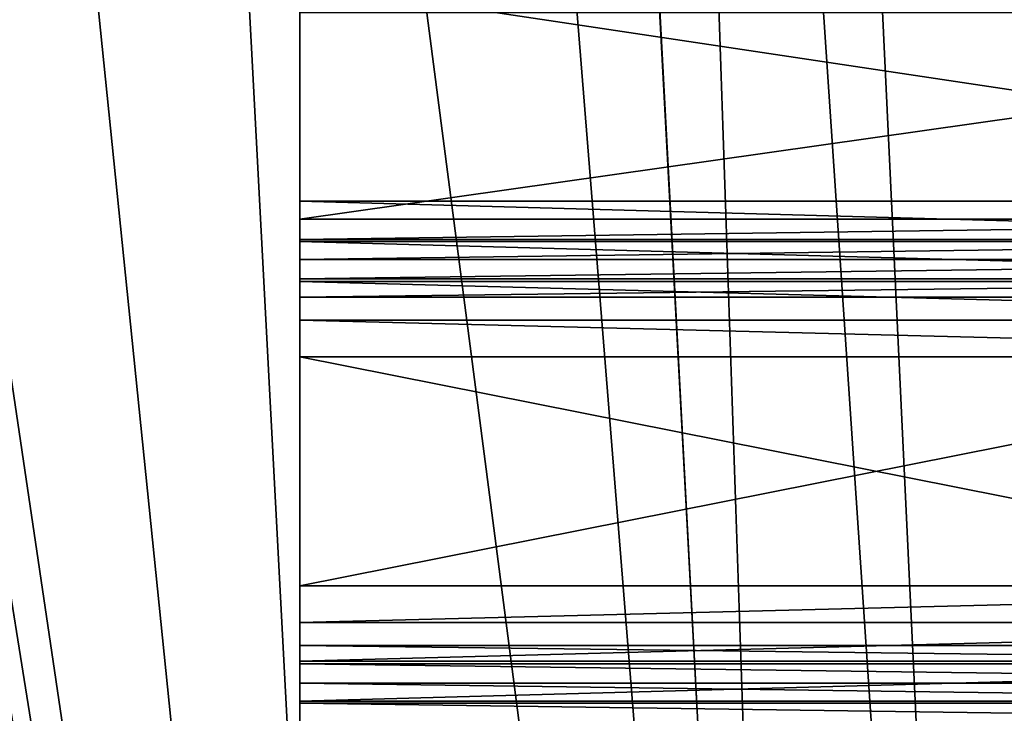
# Model space of a CAD drawing. Extents: x -200 to 200, y -200 to 200.
# Drawn here: x -10 to 0, y 64 to 71 of the extents above; entities that cross this region are included whole.
import ezdxf

# ---------------------------------------------------------------- set-up
doc = ezdxf.new("R2010")
doc.units = 0
doc.layers.add('L1', color=7, linetype='CONTINUOUS')
doc.layers.add('L5', color=7, linetype='CONTINUOUS')

msp = doc.modelspace()

# ---------------------------------------------------------------- linework, layer by layer
at = {"layer": 'L1', "color": 7}
for points in [[(0, 39.85, 9.402568), (-10.33152, 193.8124, 14.52285), (0, 194.1989, 14.52285)], [(-10.32358, 193.7345, 17.5212), (-2.111089, 39.67507, 12.40422), (-7.345011, 193.9604, 17.5212)], [(-7.345011, 193.9604, 17.5212), (-2.111089, 39.67507, 12.40422), (0, 39.85, 12.40422)], [(-7.345011, 193.9604, 17.5212), (0, 39.85, 12.40422), (7.345011, 193.9604, 17.5212)], [(-2.111089, 39.67507, 9.402568), (-14.5125, 193.6559, 14.52285), (-10.33152, 193.8124, 14.52285)], [(-2.111089, 39.67507, 9.402568), (-10.33152, 193.8124, 14.52285), (0, 39.85, 9.402568)], [(-21.99296, 192.8495, 17.5212), (-2.111089, 39.67507, 12.40422), (-10.32358, 193.7345, 17.5212)], [(-6.337209, 39.32488, 9.402568), (-28.94385, 192.0299, 14.52285), (-14.5125, 193.6559, 14.52285)], [(-6.337209, 39.32488, 9.402568), (-14.5125, 193.6559, 14.52285), (-2.111089, 39.67507, 9.402568)], [(-30.85419, 191.4975, 17.5212), (-6.337209, 39.32488, 12.40422), (-21.99296, 192.8495, 17.5212)], [(-21.99296, 192.8495, 17.5212), (-6.337209, 39.32488, 12.40422), (-2.111089, 39.67507, 12.40422)], [(-30.87812, 191.6639, 14.52285), (-28.94385, 192.0299, 14.52285), (-6.337209, 39.32488, 9.402568)], [(-30.87812, 191.6639, 14.52285), (-6.337209, 39.32488, 9.402568), (-43.21333, 189.33, 14.52285)], [(-36.51493, 190.6338, 17.5212), (-6.559094, 39.3065, 12.40422), (-30.85419, 191.4975, 17.5212)], [(-30.85419, 191.4975, 17.5212), (-6.559094, 39.3065, 12.40422), (-6.337209, 39.32488, 12.40422)], [(-50.82776, 187.3263, 17.5212), (-6.559094, 39.3065, 12.40422), (-36.51493, 190.6338, 17.5212)], [(-43.21333, 189.33, 14.52285), (-6.559094, 39.3065, 9.402568), (-51.05959, 187.2276, 14.52285)], [(-43.21333, 189.33, 14.52285), (-6.337209, 39.32488, 9.402568), (-6.559094, 39.3065, 9.402568)], [(-50.82776, 187.3263, 17.5212), (-10.45285, 38.32047, 12.40422), (-6.559094, 39.3065, 12.40422)], [(-51.05959, 187.2276, 14.52285), (-6.559094, 39.3065, 9.402568), (-10.45285, 38.32047, 9.402568)]]:
    msp.add_3dface(points, dxfattribs=at)
at = {"layer": 'L5', "color": 7}
for points in [[(7.5, 71.39906, 7.552058), (7.5, 69.14599, 7.453687), (-7.5, 71.39906, 7.552058)], [(-7.5, 71.39906, 7.552058), (7.5, 69.14599, 7.453687), (-7.5, 69.14599, 7.453687)], [(-7.5, 71.08909, 8.539476), (-7.5, 71.39906, 7.552058), (-7.5, 69.14599, 7.453687)], [(7.5, 68.95911, 8.44648), (7.5, 71.08909, 8.539476), (-7.5, 68.95911, 8.44648)], [(-7.5, 68.95911, 8.44648), (7.5, 71.08909, 8.539476), (-7.5, 71.08909, 8.539476)], [(-7.5, 71.08909, 8.539476), (-7.5, 69.14599, 7.453687), (-7.5, 68.95911, 8.44648)], [(-7.5, 68.72753, 7.46465), (-7.5, 68.74988, 8.451962), (-7.5, 69.14599, 7.453687)], [(-7.5, 68.95911, 8.44648), (-7.5, 69.14599, 7.453687), (-7.5, 68.74988, 8.451962)], [(-7.5, 69.14599, 7.453687), (7.5, 69.14599, 7.453687), (7.5, 68.72753, 7.46465)], [(-7.5, 69.14599, 7.453687), (7.5, 68.72753, 7.46465), (-7.5, 68.72753, 7.46465)], [(7.5, 68.95911, 8.44648), (-7.5, 68.95911, 8.44648), (-7.5, 68.74988, 8.451962)], [(7.5, 68.95911, 8.44648), (-7.5, 68.74988, 8.451962), (7.5, 68.74988, 8.451962)], [(-7.5, 68.72753, 7.46465), (-7.5, 68.54345, 8.486514), (-7.5, 68.74988, 8.451962)], [(7.5, 68.74988, 8.451962), (-7.5, 68.74988, 8.451962), (-7.5, 68.54345, 8.486514)], [(7.5, 68.74988, 8.451962), (-7.5, 68.54345, 8.486514), (7.5, 68.54345, 8.486514)], [(-7.5, 68.31466, 7.533755), (-7.5, 68.54345, 8.486514), (-7.5, 68.72753, 7.46465)], [(-7.5, 68.72753, 7.46465), (7.5, 68.72753, 7.46465), (7.5, 68.31466, 7.533755)], [(-7.5, 68.72753, 7.46465), (7.5, 68.31466, 7.533755), (-7.5, 68.31466, 7.533755)], [(-7.5, 68.31466, 7.533755), (-7.5, 68.34383, 8.549465), (-7.5, 68.54345, 8.486514)], [(7.5, 68.54345, 8.486514), (-7.5, 68.54345, 8.486514), (-7.5, 68.34383, 8.549465)], [(7.5, 68.54345, 8.486514), (-7.5, 68.34383, 8.549465), (7.5, 68.34383, 8.549465)], [(-7.5, 67.91543, 7.659656), (-7.5, 68.15492, 8.639588), (-7.5, 68.34383, 8.549465)], [(-7.5, 67.91543, 7.659656), (-7.5, 68.34383, 8.549465), (-7.5, 68.31466, 7.533755)], [(7.5, 68.34383, 8.549465), (-7.5, 68.34383, 8.549465), (-7.5, 68.15492, 8.639588)], [(7.5, 68.34383, 8.549465), (-7.5, 68.15492, 8.639588), (7.5, 68.15492, 8.639588)], [(-7.5, 68.31466, 7.533755), (7.5, 68.31466, 7.533755), (7.5, 67.91543, 7.659656)], [(-7.5, 68.31466, 7.533755), (7.5, 67.91543, 7.659656), (-7.5, 67.91543, 7.659656)], [(-7.5, 68.15492, 8.639588), (-7.5, 65.17289, 10.32711), (7.5, 68.15492, 8.639588)], [(7.5, 68.15492, 8.639588), (-7.5, 65.17289, 10.32711), (7.5, 65.17289, 10.32711)], [(-7.5, 67.53762, 7.839903), (-7.5, 65.17289, 10.32711), (-7.5, 68.15492, 8.639588)], [(-7.5, 67.53762, 7.839903), (-7.5, 68.15492, 8.639588), (-7.5, 67.91543, 7.659656)], [(-7.5, 67.91543, 7.659656), (7.5, 67.91543, 7.659656), (7.5, 67.53762, 7.839903)], [(-7.5, 67.91543, 7.659656), (7.5, 67.53762, 7.839903), (-7.5, 67.53762, 7.839903)], [(-7.5, 64.55559, 9.527427), (-7.5, 67.53762, 7.839903), (7.5, 64.55559, 9.527427)], [(7.5, 64.55559, 9.527427), (-7.5, 67.53762, 7.839903), (7.5, 67.53762, 7.839903)], [(-7.5, 64.55559, 9.527427), (-7.5, 65.17289, 10.32711), (-7.5, 67.53762, 7.839903)], [(-7.5, 64.55559, 9.527427), (-7.5, 64.79508, 10.50736), (-7.5, 65.17289, 10.32711)], [(-7.5, 64.79508, 10.50736), (7.5, 64.79508, 10.50736), (7.5, 65.17289, 10.32711)], [(-7.5, 64.79508, 10.50736), (7.5, 65.17289, 10.32711), (-7.5, 65.17289, 10.32711)], [(-7.5, 64.36668, 9.617551), (-7.5, 64.39584, 10.63326), (-7.5, 64.79508, 10.50736)], [(-7.5, 64.36668, 9.617551), (-7.5, 64.79508, 10.50736), (-7.5, 64.55559, 9.527427)], [(-7.5, 64.39584, 10.63326), (7.5, 64.39584, 10.63326), (7.5, 64.79508, 10.50736)], [(-7.5, 64.39584, 10.63326), (7.5, 64.79508, 10.50736), (-7.5, 64.79508, 10.50736)], [(7.5, 64.36668, 9.617551), (-7.5, 64.36668, 9.617551), (-7.5, 64.55559, 9.527427)], [(7.5, 64.36668, 9.617551), (-7.5, 64.55559, 9.527427), (7.5, 64.55559, 9.527427)], [(-7.5, 64.16706, 9.680501), (-7.5, 63.98298, 10.70237), (-7.5, 64.39584, 10.63326)], [(-7.5, 64.16706, 9.680501), (-7.5, 64.39584, 10.63326), (-7.5, 64.36668, 9.617551)], [(-7.5, 63.98298, 10.70237), (7.5, 63.98298, 10.70237), (7.5, 64.39584, 10.63326)], [(-7.5, 63.98298, 10.70237), (7.5, 64.39584, 10.63326), (-7.5, 64.39584, 10.63326)], [(7.5, 64.16706, 9.680501), (-7.5, 64.16706, 9.680501), (-7.5, 64.36668, 9.617551)], [(7.5, 64.16706, 9.680501), (-7.5, 64.36668, 9.617551), (7.5, 64.36668, 9.617551)], [(-7.5, 63.96063, 9.715054), (-7.5, 63.98298, 10.70237), (-7.5, 64.16706, 9.680501)], [(7.5, 63.96063, 9.715054), (-7.5, 63.96063, 9.715054), (-7.5, 64.16706, 9.680501)], [(7.5, 63.96063, 9.715054), (-7.5, 64.16706, 9.680501), (7.5, 64.16706, 9.680501)], [(-7.5, 63.96063, 9.715054), (-7.5, 63.56452, 10.71333), (-7.5, 63.98298, 10.70237)], [(-7.5, 63.56452, 10.71333), (7.5, 63.56452, 10.71333), (7.5, 63.98298, 10.70237)], [(-7.5, 63.56452, 10.71333), (7.5, 63.98298, 10.70237), (-7.5, 63.98298, 10.70237)], [(-7.5, 63.7514, 9.720536), (-7.5, 63.56452, 10.71333), (-7.5, 63.96063, 9.715054)], [(7.5, 63.7514, 9.720536), (-7.5, 63.7514, 9.720536), (-7.5, 63.96063, 9.715054)], [(7.5, 63.7514, 9.720536), (-7.5, 63.96063, 9.715054), (7.5, 63.96063, 9.715054)]]:
    msp.add_3dface(points, dxfattribs=at)

doc.saveas('drawing.dxf')
